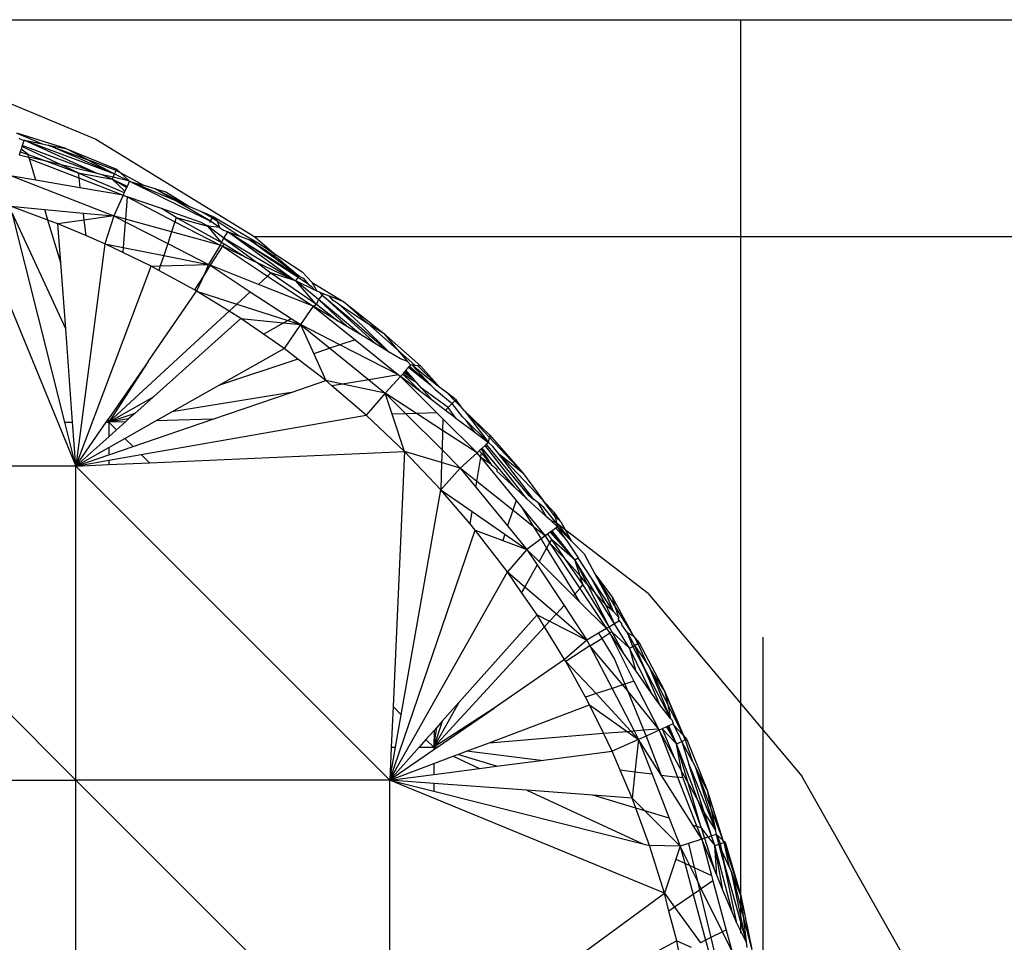
# Model space of a CAD drawing. Extents: x -5587 to 4004, y -4887 to 3368.
# Drawn here: x -1571 to -1544, y 119 to 144 of the extents above; entities that cross this region are included whole.
import ezdxf

# ---------------------------------------------------------------- set-up
doc = ezdxf.new("R2010")
doc.units = 0
doc.layers.get('0').update_dxf_attribs({"linetype": 'CONTINUOUS'})

msp = doc.modelspace()

# ---------------------------------------------------------------- linework, layer by layer
for p, q in [((-1573.888, 144.126), (-1471.5, 144.126)), ((-1551.284, 119.522), (-1551.284, 144.126)), ((-1573.301, 142.835), (-1568.663, 140.908)), ((-1569.47, 140.655), (-1570.798, 141.07)), ((-1570.798, 141.07), (-1570.112, 140.784)), ((-1570.701, 140.91), (-1570.734, 140.935)), ((-1570.654, 140.889), (-1570.701, 140.91)), ((-1570.654, 140.889), (-1570.599, 140.882)), ((-1570.599, 140.882), (-1570.646, 140.74)), ((-1570.599, 140.882), (-1568.162, 139.972)), ((-1570.599, 140.882), (-1570.112, 140.784)), ((-1568.627, 139.984), (-1570.599, 140.882)), ((-1568.663, 140.908), (-1564.385, 138.28)), ((-1570.679, 140.642), (-1570.704, 140.564)), ((-1570.655, 140.714), (-1570.679, 140.642)), ((-1570.489, 140.497), (-1570.679, 140.642)), ((-1570.646, 140.74), (-1570.655, 140.714)), ((-1569.601, 140.218), (-1570.655, 140.714)), ((-1568.627, 139.984), (-1570.646, 140.74)), ((-1570.112, 140.784), (-1569.946, 140.751)), ((-1569.946, 140.751), (-1569.47, 140.655)), ((-1568.162, 139.972), (-1569.946, 140.751)), ((-1569.946, 140.751), (-1568.88, 140.352)), ((-1569.47, 140.655), (-1568.105, 140.104)), ((-1568.88, 140.352), (-1569.47, 140.655)), ((-1570.704, 140.564), (-1570.73, 140.489)), ((-1570.73, 140.489), (-1570.467, 140.426)), ((-1570.704, 140.564), (-1570.489, 140.497)), ((-1570.467, 140.426), (-1570.489, 140.497)), ((-1570.489, 140.497), (-1569.97, 140.306)), ((-1570.454, 140.381), (-1570.467, 140.426)), ((-1569.97, 140.306), (-1570.467, 140.426)), ((-1570.279, 139.8), (-1570.454, 140.381)), ((-1570.454, 140.381), (-1569.127, 139.864)), ((-1568.121, 140.067), (-1568.88, 140.352)), ((-1568.88, 140.352), (-1568.162, 139.972)), ((-1569.97, 140.306), (-1569.144, 140.003)), ((-1569.601, 140.218), (-1569.97, 140.306)), ((-1569.144, 140.003), (-1569.601, 140.218)), ((-1568.627, 139.984), (-1569.601, 140.218)), ((-1568.121, 140.067), (-1568.105, 140.104)), ((-1568.105, 140.104), (-1568.008, 140.012)), ((-1570.921, 139.91), (-1568.183, 138.843)), ((-1570.279, 139.8), (-1570.921, 139.91)), ((-1569.144, 140.003), (-1567.899, 139.473)), ((-1569.144, 140.003), (-1568.223, 139.832)), ((-1569.144, 140.003), (-1569.127, 139.864)), ((-1569.127, 139.864), (-1569.094, 139.597)), ((-1569.127, 139.864), (-1567.933, 139.398)), ((-1568.492, 139.951), (-1568.627, 139.984)), ((-1568.223, 139.832), (-1568.492, 139.951)), ((-1568.201, 139.882), (-1568.492, 139.951)), ((-1568.223, 139.832), (-1568.201, 139.882)), ((-1567.825, 139.637), (-1568.223, 139.832)), ((-1568.223, 139.832), (-1567.884, 139.506)), ((-1567.84, 139.603), (-1568.223, 139.832)), ((-1568.201, 139.882), (-1568.162, 139.972)), ((-1567.762, 139.776), (-1568.201, 139.882)), ((-1568.162, 139.972), (-1568.121, 140.067)), ((-1568.162, 139.972), (-1567.762, 139.776)), ((-1568.121, 140.067), (-1568.008, 140.012)), ((-1568.008, 140.012), (-1567.762, 139.776)), ((-1568.008, 140.012), (-1567.367, 139.662)), ((-1569.094, 139.597), (-1570.279, 139.8)), ((-1567.933, 139.398), (-1569.094, 139.597)), ((-1567.84, 139.603), (-1567.884, 139.506)), ((-1567.825, 139.637), (-1567.84, 139.603)), ((-1567.762, 139.776), (-1567.825, 139.637)), ((-1567.726, 139.757), (-1567.762, 139.776)), ((-1567.726, 139.757), (-1565.576, 138.699)), ((-1566.915, 139.419), (-1567.726, 139.757)), ((-1567.726, 139.757), (-1567.367, 139.662)), ((-1567.067, 139.575), (-1567.367, 139.662)), ((-1567.067, 139.575), (-1566.782, 139.493)), ((-1565.576, 138.699), (-1567.067, 139.575)), ((-1567.067, 139.575), (-1566.143, 139.093)), ((-1572.246, 139.501), (-1569.202, 132.106)), ((-1567.933, 139.398), (-1568.183, 138.843)), ((-1567.899, 139.473), (-1567.933, 139.398)), ((-1567.933, 139.398), (-1567.818, 139.359)), ((-1567.884, 139.506), (-1567.899, 139.473)), ((-1567.818, 139.359), (-1567.868, 138.756)), ((-1567.818, 139.359), (-1566.536, 138.682)), ((-1566.896, 139.037), (-1567.818, 139.359)), ((-1566.143, 139.093), (-1566.915, 139.419)), ((-1566.782, 139.493), (-1566.143, 139.093)), ((-1569.956, 138.73), (-1570.963, 139.1)), ((-1570.963, 139.1), (-1570.042, 139.015)), ((-1569.956, 138.73), (-1570.042, 139.015)), ((-1570.042, 139.015), (-1569.01, 138.919)), ((-1566.498, 138.798), (-1566.896, 139.037)), ((-1565.826, 138.664), (-1566.896, 139.037)), ((-1566.143, 139.093), (-1565.842, 138.966)), ((-1569.476, 135.799), (-1570.919, 138.923)), ((-1569.499, 133.286), (-1570.919, 138.923)), ((-1569.01, 138.919), (-1568.987, 138.729)), ((-1569.01, 138.919), (-1568.183, 138.843)), ((-1568.183, 138.843), (-1568.987, 138.729)), ((-1568.183, 138.843), (-1568.423, 138.093)), ((-1568.183, 138.843), (-1567.874, 138.684)), ((-1567.868, 138.756), (-1568.183, 138.843)), ((-1567.868, 138.756), (-1567.874, 138.684)), ((-1566.624, 138.415), (-1567.868, 138.756)), ((-1566.498, 138.798), (-1566.536, 138.682)), ((-1566.498, 138.798), (-1565.65, 138.566)), ((-1566.498, 138.798), (-1565.279, 138.128)), ((-1565.842, 138.966), (-1565.506, 138.825)), ((-1565.842, 138.966), (-1565.526, 138.79)), ((-1565.576, 138.699), (-1565.526, 138.79)), ((-1565.526, 138.79), (-1565.506, 138.825)), ((-1565.526, 138.79), (-1565.393, 138.707)), ((-1565.506, 138.825), (-1564.28, 138.105)), ((-1565.506, 138.825), (-1565.393, 138.707)), ((-1569.687, 138.631), (-1569.956, 138.73)), ((-1569.608, 137.575), (-1569.956, 138.73)), ((-1568.987, 138.729), (-1569.687, 138.631)), ((-1569.608, 137.575), (-1569.687, 138.631)), ((-1568.936, 138.312), (-1569.687, 138.631)), ((-1568.987, 138.729), (-1568.936, 138.312)), ((-1567.874, 138.684), (-1567.93, 137.994)), ((-1567.874, 138.684), (-1566.73, 138.096)), ((-1566.536, 138.682), (-1566.624, 138.415)), ((-1566.536, 138.682), (-1565.32, 138.057)), ((-1565.65, 138.566), (-1565.826, 138.664)), ((-1565.65, 138.566), (-1565.633, 138.597)), ((-1565.213, 138.243), (-1565.65, 138.566)), ((-1565.279, 138.128), (-1565.65, 138.566)), ((-1565.33, 138.527), (-1565.65, 138.566)), ((-1565.596, 138.664), (-1565.576, 138.699)), ((-1565.33, 138.527), (-1565.576, 138.699)), ((-1565.393, 138.707), (-1565.375, 138.688)), ((-1565.393, 138.707), (-1565.33, 138.527)), ((-1565.375, 138.688), (-1564.789, 138.295)), ((-1565.33, 138.527), (-1565.227, 138.455)), ((-1568.423, 138.093), (-1568.936, 138.312)), ((-1566.624, 138.415), (-1566.73, 138.096)), ((-1565.32, 138.057), (-1566.624, 138.415)), ((-1565.279, 138.128), (-1565.213, 138.243)), ((-1565.227, 138.455), (-1565.149, 138.434)), ((-1565.213, 138.243), (-1565.113, 138.416)), ((-1563.312, 137.106), (-1565.213, 138.243)), ((-1565.213, 138.243), (-1564.313, 137.58)), ((-1565.149, 138.434), (-1565.113, 138.416)), ((-1565.113, 138.416), (-1563.187, 137.219)), ((-1563.214, 137.179), (-1565.113, 138.416)), ((-1565.113, 138.416), (-1564.789, 138.295)), ((-1563.312, 137.106), (-1565.113, 138.416)), ((-1564.789, 138.295), (-1564.521, 138.195)), ((-1564.385, 138.28), (-1563.86, 137.831)), ((-1471.5, 138.28), (-1564.385, 138.28)), ((-1568.423, 138.093), (-1569.202, 132.106)), ((-1567.941, 137.86), (-1568.423, 138.093)), ((-1568.423, 138.093), (-1567.93, 137.994)), ((-1567.93, 137.994), (-1567.941, 137.86)), ((-1567.93, 137.994), (-1566.836, 137.774)), ((-1566.73, 138.096), (-1566.836, 137.774)), ((-1566.73, 138.096), (-1565.626, 137.53)), ((-1565.32, 138.057), (-1565.626, 137.53)), ((-1565.25, 138.024), (-1565.581, 137.512)), ((-1565.279, 138.128), (-1565.32, 138.057)), ((-1565.32, 138.057), (-1565.25, 138.024)), ((-1565.279, 138.128), (-1565.208, 138.089)), ((-1565.208, 138.089), (-1565.25, 138.024)), ((-1565.25, 138.024), (-1564.043, 137.222)), ((-1564.615, 137.723), (-1565.25, 138.024)), ((-1565.208, 138.089), (-1564.615, 137.723)), ((-1564.521, 138.195), (-1564.28, 138.105)), ((-1563.187, 137.219), (-1564.521, 138.195)), ((-1564.521, 138.195), (-1563.839, 137.759)), ((-1564.28, 138.105), (-1563.86, 137.831)), ((-1567.176, 137.488), (-1567.941, 137.86)), ((-1566.836, 137.774), (-1566.928, 137.495)), ((-1566.836, 137.774), (-1565.626, 137.53)), ((-1564.615, 137.723), (-1564.313, 137.58)), ((-1563.86, 137.831), (-1563.105, 137.338)), ((-1563.86, 137.831), (-1563.839, 137.759)), ((-1563.839, 137.759), (-1563.753, 137.691)), ((-1563.753, 137.691), (-1563.187, 137.219)), ((-1569.476, 135.799), (-1569.608, 137.575)), ((-1569.202, 132.106), (-1567.176, 137.488)), ((-1567.176, 137.488), (-1566.928, 137.495)), ((-1566.968, 137.374), (-1567.176, 137.488)), ((-1566.928, 137.495), (-1566.968, 137.374)), ((-1566.928, 137.495), (-1565.626, 137.53)), ((-1565.626, 137.53), (-1565.758, 137.239)), ((-1565.581, 137.512), (-1565.758, 137.239)), ((-1565.626, 137.53), (-1565.581, 137.512)), ((-1565.581, 137.512), (-1564.503, 136.798)), ((-1564.285, 136.999), (-1565.581, 137.512)), ((-1564.313, 137.58), (-1563.947, 137.31)), ((-1563.312, 137.106), (-1564.313, 137.58)), ((-1566.011, 136.848), (-1566.968, 137.374)), ((-1565.758, 137.239), (-1566.011, 136.848)), ((-1565.758, 137.239), (-1565.951, 136.815)), ((-1564.043, 137.222), (-1564.285, 136.999)), ((-1563.947, 137.31), (-1564.043, 137.222)), ((-1564.043, 137.222), (-1562.807, 136.415)), ((-1563.947, 137.31), (-1562.751, 136.484)), ((-1563.312, 137.106), (-1563.947, 137.31)), ((-1563.273, 137.093), (-1563.214, 137.179)), ((-1563.214, 137.179), (-1563.187, 137.219)), ((-1562.933, 136.996), (-1563.214, 137.179)), ((-1563.187, 137.219), (-1563.078, 137.162)), ((-1563.105, 137.338), (-1562.834, 137.05)), ((-1563.078, 137.162), (-1562.933, 136.996)), ((-1562.807, 136.415), (-1564.285, 136.999)), ((-1563.273, 137.093), (-1563.312, 137.106)), ((-1562.667, 136.589), (-1563.273, 137.093)), ((-1562.751, 136.484), (-1563.273, 137.093)), ((-1562.763, 136.846), (-1563.273, 137.093)), ((-1562.933, 136.996), (-1562.864, 136.951)), ((-1562.864, 136.951), (-1562.763, 136.846)), ((-1562.834, 137.05), (-1561.984, 136.528)), ((-1562.729, 136.863), (-1562.834, 137.05)), ((-1567.259, 134.92), (-1565.951, 136.815)), ((-1565.951, 136.815), (-1566.011, 136.848)), ((-1565.074, 136.273), (-1565.951, 136.815)), ((-1565.951, 136.815), (-1564.864, 136.466)), ((-1564.503, 136.798), (-1564.864, 136.466)), ((-1564.503, 136.798), (-1563.399, 136.079)), ((-1562.705, 136.818), (-1562.763, 136.846)), ((-1562.705, 136.818), (-1562.729, 136.863)), ((-1562.643, 136.789), (-1562.705, 136.818)), ((-1562.571, 136.707), (-1562.667, 136.589)), ((-1562.544, 136.742), (-1562.643, 136.789)), ((-1562.643, 136.789), (-1562.571, 136.707)), ((-1562.544, 136.742), (-1562.571, 136.707)), ((-1561.11, 135.39), (-1562.571, 136.707)), ((-1562.571, 136.707), (-1561.709, 135.989)), ((-1562.374, 136.677), (-1562.544, 136.742)), ((-1561.984, 136.528), (-1562.374, 136.677)), ((-1562.274, 136.565), (-1562.374, 136.677)), ((-1564.864, 136.466), (-1565.074, 136.273)), ((-1564.864, 136.466), (-1563.493, 136.025)), ((-1562.807, 136.415), (-1563.147, 135.914)), ((-1562.807, 136.415), (-1562.722, 136.463)), ((-1562.807, 136.415), (-1561.675, 135.505)), ((-1562.132, 136.009), (-1562.807, 136.415)), ((-1562.751, 136.484), (-1562.722, 136.463)), ((-1562.667, 136.589), (-1562.722, 136.463)), ((-1562.722, 136.463), (-1562.132, 136.009)), ((-1561.534, 135.647), (-1562.667, 136.589)), ((-1562.667, 136.589), (-1561.882, 135.858)), ((-1562.115, 136.462), (-1562.274, 136.565)), ((-1561.484, 135.883), (-1562.115, 136.462)), ((-1562.115, 136.462), (-1561.344, 135.957)), ((-1561.984, 136.528), (-1560.919, 135.68)), ((-1561.984, 136.528), (-1561.344, 135.957)), ((-1565.074, 136.273), (-1568.317, 133.286)), ((-1564.755, 136.076), (-1565.074, 136.273)), ((-1564.755, 136.076), (-1567.115, 133.969)), ((-1564.146, 135.655), (-1564.755, 136.076)), ((-1564.755, 136.076), (-1563.607, 135.961)), ((-1564.146, 135.655), (-1563.607, 135.961)), ((-1563.607, 135.961), (-1563.493, 136.025)), ((-1563.607, 135.961), (-1563.147, 135.914)), ((-1563.147, 135.914), (-1563.591, 135.272)), ((-1563.493, 136.025), (-1563.399, 136.079)), ((-1563.493, 136.025), (-1563.147, 135.914)), ((-1563.399, 136.079), (-1563.147, 135.914)), ((-1563.147, 135.914), (-1562.36, 135.276)), ((-1562.091, 135.366), (-1563.147, 135.914)), ((-1563.147, 135.914), (-1562.793, 135.131)), ((-1561.882, 135.858), (-1562.132, 136.009)), ((-1561.534, 135.647), (-1561.882, 135.858)), ((-1561.709, 135.989), (-1560.759, 135.176)), ((-1560.759, 135.176), (-1561.484, 135.883)), ((-1561.344, 135.957), (-1560.545, 135.246)), ((-1561.344, 135.957), (-1560.919, 135.68)), ((-1569.29, 133.286), (-1569.476, 135.799)), ((-1563.591, 135.272), (-1564.146, 135.655)), ((-1561.11, 135.39), (-1561.534, 135.647)), ((-1560.919, 135.68), (-1559.911, 134.799)), ((-1560.919, 135.68), (-1560.545, 135.246)), ((-1562.091, 135.366), (-1562.36, 135.276)), ((-1561.675, 135.505), (-1562.091, 135.366)), ((-1560.508, 134.558), (-1562.091, 135.366)), ((-1561.675, 135.505), (-1560.508, 134.558)), ((-1560.759, 135.176), (-1561.11, 135.39)), ((-1565.36, 134.274), (-1563.591, 135.272)), ((-1563.223, 134.988), (-1563.591, 135.272)), ((-1562.36, 135.276), (-1562.793, 135.131)), ((-1562.793, 135.131), (-1562.466, 134.406)), ((-1562.36, 135.276), (-1561.313, 134.427)), ((-1560.454, 134.991), (-1560.759, 135.176)), ((-1560.545, 135.246), (-1560.266, 134.924)), ((-1560.06, 134.814), (-1560.545, 135.246)), ((-1567.259, 134.92), (-1568.327, 133.373)), ((-1567.259, 134.92), (-1568.317, 133.286)), ((-1563.223, 134.988), (-1565.36, 134.274)), ((-1562.466, 134.406), (-1563.223, 134.988)), ((-1560.266, 134.924), (-1560.454, 134.991)), ((-1560.266, 134.924), (-1560.183, 134.827)), ((-1560.218, 134.788), (-1560.238, 134.766)), ((-1560.183, 134.827), (-1560.218, 134.788)), ((-1559.651, 134.297), (-1560.218, 134.788)), ((-1560.145, 134.823), (-1560.183, 134.827)), ((-1560.06, 134.814), (-1560.145, 134.823)), ((-1559.764, 134.505), (-1560.145, 134.823)), ((-1559.651, 134.297), (-1560.145, 134.823)), ((-1559.993, 134.807), (-1560.06, 134.814)), ((-1559.911, 134.799), (-1559.993, 134.807)), ((-1559.397, 134.225), (-1559.993, 134.807)), ((-1559.397, 134.225), (-1559.911, 134.799)), ((-1560.508, 134.558), (-1561.313, 134.427)), ((-1560.46, 134.519), (-1560.868, 134.066)), ((-1560.508, 134.558), (-1560.46, 134.519)), ((-1560.397, 134.576), (-1560.46, 134.519)), ((-1560.46, 134.519), (-1559.475, 133.537)), ((-1559.875, 134.08), (-1560.46, 134.519)), ((-1560.365, 134.625), (-1560.397, 134.576)), ((-1560.397, 134.576), (-1559.875, 134.08)), ((-1560.013, 134.347), (-1560.397, 134.576)), ((-1560.339, 134.653), (-1560.365, 134.625)), ((-1560.365, 134.625), (-1560.127, 134.476)), ((-1560.311, 134.685), (-1560.339, 134.653)), ((-1560.127, 134.476), (-1560.339, 134.653)), ((-1560.238, 134.766), (-1560.311, 134.685)), ((-1560.127, 134.476), (-1560.311, 134.685)), ((-1560.238, 134.766), (-1559.651, 134.297)), ((-1559.397, 134.225), (-1559.764, 134.505)), ((-1566.621, 133.563), (-1565.36, 134.274)), ((-1563.4, 134.087), (-1562.466, 134.406)), ((-1562.303, 134.266), (-1562.466, 134.406)), ((-1562.022, 134.311), (-1562.466, 134.406)), ((-1562.022, 134.311), (-1562.303, 134.266)), ((-1561.385, 133.48), (-1562.303, 134.266)), ((-1561.313, 134.427), (-1562.022, 134.311)), ((-1560.868, 134.066), (-1562.022, 134.311)), ((-1561.313, 134.427), (-1560.868, 134.066)), ((-1560.013, 134.347), (-1560.127, 134.476)), ((-1559.888, 134.205), (-1560.013, 134.347)), ((-1559.651, 134.297), (-1559.533, 134.18)), ((-1563.4, 134.087), (-1566.621, 133.563)), ((-1565.512, 133.366), (-1563.4, 134.087)), ((-1560.868, 134.066), (-1561.385, 133.48)), ((-1560.868, 134.066), (-1560.313, 133.513)), ((-1560.029, 133.521), (-1560.868, 134.066)), ((-1560.682, 133.503), (-1560.868, 134.066)), ((-1559.17, 133.68), (-1559.888, 134.205)), ((-1559.888, 134.205), (-1559.594, 133.869)), ((-1559.594, 133.869), (-1559.875, 134.08)), ((-1559.533, 134.18), (-1559.062, 133.788)), ((-1559.19, 134.066), (-1559.397, 134.225)), ((-1558.96, 133.89), (-1559.19, 134.066)), ((-1559.19, 134.066), (-1558.989, 133.861)), ((-1568.317, 133.286), (-1567.115, 133.969)), ((-1567.115, 133.969), (-1567.618, 133.52)), ((-1559.243, 133.606), (-1559.594, 133.869)), ((-1559.17, 133.68), (-1559.062, 133.788)), ((-1559.062, 133.788), (-1558.989, 133.861)), ((-1558.782, 133.431), (-1559.062, 133.788)), ((-1558.989, 133.861), (-1558.96, 133.89)), ((-1558.989, 133.861), (-1558.792, 133.667)), ((-1558.792, 133.667), (-1558.96, 133.89)), ((-1567.618, 133.52), (-1568.317, 133.286)), ((-1567.618, 133.52), (-1567.782, 133.373)), ((-1567.445, 132.415), (-1561.385, 133.48)), ((-1567.046, 133.322), (-1566.621, 133.563)), ((-1560.351, 132.499), (-1561.385, 133.48)), ((-1560.313, 133.513), (-1560.682, 133.503)), ((-1560.351, 132.499), (-1560.682, 133.503)), ((-1560.029, 133.521), (-1560.313, 133.513)), ((-1560.313, 133.513), (-1559.338, 132.541)), ((-1559.475, 133.537), (-1560.029, 133.521)), ((-1559.322, 133.063), (-1560.029, 133.521)), ((-1559.475, 133.537), (-1559.313, 133.376)), ((-1559.243, 133.606), (-1559.17, 133.68)), ((-1558.962, 133.395), (-1559.243, 133.606)), ((-1558.962, 133.395), (-1559.17, 133.68)), ((-1558.732, 133.589), (-1558.792, 133.667)), ((-1558.051, 132.939), (-1558.732, 133.589)), ((-1558.063, 132.878), (-1558.732, 133.589)), ((-1558.732, 133.589), (-1558.09, 132.741)), ((-1569.499, 133.286), (-1569.29, 133.286)), ((-1569.202, 132.106), (-1569.499, 133.286)), ((-1569.202, 132.106), (-1569.29, 133.286)), ((-1569.202, 132.106), (-1568.387, 133.286)), ((-1568.387, 133.286), (-1568.345, 133.348)), ((-1568.387, 133.286), (-1568.317, 133.286)), ((-1568.345, 133.348), (-1568.327, 133.373)), ((-1568.317, 133.286), (-1568.345, 133.348)), ((-1568.327, 133.373), (-1568.317, 133.286)), ((-1567.782, 133.373), (-1568.317, 133.286)), ((-1567.865, 133.299), (-1568.317, 133.286)), ((-1568.317, 133.286), (-1568.317, 132.896)), ((-1568.317, 133.286), (-1568.11, 133.08)), ((-1567.865, 133.299), (-1568.11, 133.08)), ((-1567.881, 132.851), (-1567.046, 133.322)), ((-1567.782, 133.373), (-1567.865, 133.299)), ((-1567.662, 132.632), (-1565.512, 133.366)), ((-1565.512, 133.366), (-1567.046, 133.322)), ((-1559.313, 133.376), (-1559.322, 133.063)), ((-1559.313, 133.376), (-1558.392, 132.46)), ((-1558.962, 133.395), (-1558.456, 133.016)), ((-1558.685, 133.334), (-1558.782, 133.431)), ((-1558.456, 133.016), (-1558.685, 133.334)), ((-1558.09, 132.741), (-1558.685, 133.334)), ((-1568.11, 133.08), (-1568.317, 132.896)), ((-1559.322, 133.063), (-1559.338, 132.541)), ((-1558.392, 132.46), (-1559.322, 133.063)), ((-1558.456, 133.016), (-1558.09, 132.741)), ((-1558.051, 132.939), (-1558.063, 132.878)), ((-1558.051, 132.939), (-1557.17, 131.93)), ((-1568.317, 132.896), (-1569.202, 132.106)), ((-1568.317, 132.606), (-1567.881, 132.851)), ((-1567.881, 132.851), (-1567.662, 132.632)), ((-1558.178, 132.661), (-1558.26, 132.586)), ((-1558.148, 132.688), (-1558.178, 132.661)), ((-1557.052, 131.227), (-1558.178, 132.661)), ((-1558.09, 132.741), (-1558.148, 132.688)), ((-1558.148, 132.688), (-1557.02, 131.333)), ((-1558.09, 132.741), (-1558.063, 132.878)), ((-1557.968, 132.633), (-1558.09, 132.741)), ((-1557.17, 131.93), (-1558.063, 132.878)), ((-1569.202, 132.106), (-1568.317, 132.606)), ((-1569.202, 132.106), (-1568.317, 132.408)), ((-1568.317, 132.408), (-1567.662, 132.632)), ((-1568.317, 132.606), (-1568.317, 132.408)), ((-1568.317, 132.262), (-1567.445, 132.415)), ((-1567.445, 132.415), (-1567.224, 132.194)), ((-1567.224, 132.194), (-1560.351, 132.499)), ((-1560.351, 132.499), (-1560.656, 125.626)), ((-1559.37, 131.465), (-1560.351, 132.499)), ((-1559.348, 132.201), (-1560.351, 132.499)), ((-1559.338, 132.541), (-1559.348, 132.201)), ((-1559.338, 132.541), (-1558.848, 132.053)), ((-1558.392, 132.46), (-1558.848, 132.053)), ((-1558.336, 132.518), (-1558.392, 132.46)), ((-1558.293, 132.336), (-1558.392, 132.46)), ((-1558.286, 132.562), (-1558.336, 132.518)), ((-1558.336, 132.518), (-1558.274, 132.453)), ((-1558.289, 132.363), (-1558.274, 132.453)), ((-1558.26, 132.586), (-1558.286, 132.562)), ((-1558.286, 132.562), (-1558.014, 132.149)), ((-1558.274, 132.453), (-1558.014, 132.149)), ((-1557.38, 131.529), (-1558.26, 132.586)), ((-1557.812, 132.446), (-1557.968, 132.633)), ((-1557.812, 132.446), (-1557.17, 131.93)), ((-1556.864, 131.205), (-1557.812, 132.446)), ((-1556.616, 131.177), (-1557.812, 132.446)), ((-1569.202, 132.106), (-1568.317, 132.262)), ((-1569.202, 132.106), (-1568.317, 132.146)), ((-1568.317, 132.262), (-1568.317, 132.146)), ((-1568.317, 132.146), (-1567.224, 132.194)), ((-1559.348, 132.201), (-1559.37, 131.465)), ((-1558.848, 132.053), (-1559.348, 132.201)), ((-1558.398, 131.693), (-1558.293, 132.336)), ((-1558.293, 132.336), (-1557.344, 131.179)), ((-1558.014, 132.149), (-1558.293, 132.336)), ((-1558.014, 132.149), (-1557.859, 132.021)), ((-1569.202, 132.106), (-1577.66, 132.106)), ((-1577.66, 132.106), (-1569.202, 123.648)), ((-1569.202, 123.648), (-1569.202, 132.106)), ((-1560.744, 123.648), (-1569.202, 132.106)), ((-1558.848, 132.053), (-1559.37, 131.465)), ((-1558.848, 132.053), (-1558.424, 131.535)), ((-1558.398, 131.693), (-1558.848, 132.053)), ((-1557.859, 132.021), (-1557.862, 131.972)), ((-1557.862, 131.972), (-1557.38, 131.529)), ((-1557.17, 131.93), (-1556.616, 131.177)), ((-1558.424, 131.535), (-1558.398, 131.693)), ((-1557.431, 130.919), (-1558.398, 131.693)), ((-1560.435, 125.405), (-1559.37, 131.465)), ((-1558.584, 130.547), (-1559.37, 131.465)), ((-1559.37, 131.465), (-1558.53, 130.884)), ((-1558.424, 131.535), (-1557.572, 130.496)), ((-1557.052, 131.227), (-1557.38, 131.529)), ((-1557.02, 131.333), (-1556.864, 131.205)), ((-1557.344, 131.179), (-1557.431, 130.919)), ((-1557.344, 131.179), (-1557.188, 130.988)), ((-1556.542, 130.758), (-1557.052, 131.227)), ((-1556.761, 131.12), (-1556.864, 131.205)), ((-1556.761, 131.12), (-1556.542, 130.758)), ((-1556.596, 130.985), (-1556.761, 131.12)), ((-1556.616, 131.177), (-1556.322, 130.866)), ((-1556.291, 130.734), (-1556.616, 131.177)), ((-1558.584, 130.547), (-1558.53, 130.884)), ((-1558.53, 130.884), (-1557.646, 130.273)), ((-1557.431, 130.919), (-1557.572, 130.496)), ((-1556.873, 130.473), (-1557.431, 130.919)), ((-1557.188, 130.988), (-1556.873, 130.473)), ((-1557.188, 130.988), (-1556.561, 130.224)), ((-1556.252, 130.571), (-1556.596, 130.985)), ((-1556.322, 130.866), (-1556.291, 130.734)), ((-1556.322, 130.866), (-1556.16, 130.627)), ((-1558.444, 130.383), (-1558.584, 130.547)), ((-1556.41, 130.637), (-1556.542, 130.758)), ((-1556.228, 130.47), (-1556.41, 130.637)), ((-1556.252, 130.571), (-1556.41, 130.637)), ((-1556.291, 130.734), (-1556.252, 130.571)), ((-1556.16, 130.627), (-1556.291, 130.734)), ((-1556.252, 130.571), (-1556.228, 130.47)), ((-1553.786, 128.677), (-1556.252, 130.571)), ((-1556.252, 130.571), (-1555.845, 130.081)), ((-1556.16, 130.627), (-1556.135, 130.606)), ((-1556.135, 130.606), (-1555.845, 130.081)), ((-1560.744, 123.648), (-1558.444, 130.383)), ((-1557.578, 129.259), (-1558.444, 130.383)), ((-1558.444, 130.383), (-1557.702, 130.105)), ((-1557.646, 130.273), (-1557.702, 130.105)), ((-1557.646, 130.273), (-1557.051, 129.861)), ((-1557.572, 130.496), (-1557.051, 129.861)), ((-1556.873, 130.473), (-1556.671, 130.142)), ((-1556.561, 130.224), (-1556.873, 130.473)), ((-1556.497, 130.271), (-1556.561, 130.224)), ((-1556.422, 130.326), (-1556.497, 130.271)), ((-1556.497, 130.271), (-1556.387, 130.128)), ((-1556.396, 130.346), (-1556.422, 130.326)), ((-1556.422, 130.326), (-1555.757, 129.577)), ((-1556.373, 130.362), (-1556.396, 130.346)), ((-1555.757, 129.577), (-1556.396, 130.346)), ((-1556.274, 130.436), (-1556.373, 130.362)), ((-1555.757, 129.577), (-1556.373, 130.362)), ((-1556.228, 130.47), (-1556.274, 130.436)), ((-1555.997, 130.121), (-1556.274, 130.436)), ((-1556.228, 130.47), (-1555.845, 130.081)), ((-1555.997, 130.121), (-1556.228, 130.47)), ((-1557.702, 130.105), (-1557.051, 129.861)), ((-1556.671, 130.142), (-1557.051, 129.861)), ((-1556.561, 130.224), (-1556.671, 130.142)), ((-1556.671, 130.142), (-1556.519, 129.894)), ((-1556.561, 130.224), (-1556.438, 130.038)), ((-1556.438, 130.038), (-1556.519, 129.894)), ((-1556.387, 130.128), (-1556.438, 130.038)), ((-1556.438, 130.038), (-1555.625, 128.81)), ((-1556.053, 129.646), (-1556.438, 130.038)), ((-1555.757, 129.577), (-1556.387, 130.128)), ((-1556.387, 130.128), (-1556.053, 129.646)), ((-1555.997, 130.121), (-1555.674, 129.633)), ((-1555.512, 129.745), (-1555.845, 130.081)), ((-1557.051, 129.861), (-1557.578, 129.259)), ((-1557.051, 129.861), (-1556.775, 129.444)), ((-1556.724, 129.535), (-1557.051, 129.861)), ((-1556.519, 129.894), (-1556.724, 129.535)), ((-1556.519, 129.894), (-1555.764, 128.659)), ((-1555.512, 129.745), (-1555.225, 129.204)), ((-1555.802, 128.617), (-1556.724, 129.535)), ((-1556.053, 129.646), (-1555.54, 128.903)), ((-1555.62, 129.153), (-1556.053, 129.646)), ((-1555.757, 129.577), (-1555.674, 129.633)), ((-1555.194, 128.668), (-1555.757, 129.577)), ((-1555.62, 129.153), (-1555.757, 129.577)), ((-1555.757, 129.577), (-1555.423, 128.929)), ((-1555.332, 129.117), (-1555.674, 129.633)), ((-1560.744, 123.648), (-1557.578, 129.259)), ((-1557.195, 128.704), (-1557.578, 129.259)), ((-1557.578, 129.259), (-1557.109, 128.856)), ((-1556.775, 129.444), (-1557.109, 128.856)), ((-1556.775, 129.444), (-1556.05, 128.349)), ((-1555.225, 129.204), (-1554.66, 128.292)), ((-1555.225, 129.204), (-1554.745, 128.57)), ((-1555.225, 129.204), (-1554.865, 128.527)), ((-1555.54, 128.903), (-1555.62, 129.153)), ((-1555.423, 128.929), (-1555.62, 129.153)), ((-1554.911, 128.347), (-1555.332, 129.117)), ((-1554.717, 128.188), (-1555.332, 129.117)), ((-1557.109, 128.856), (-1557.195, 128.704)), ((-1556.774, 128.095), (-1557.195, 128.704)), ((-1557.109, 128.856), (-1556.257, 128.124)), ((-1555.764, 128.659), (-1555.625, 128.81)), ((-1555.625, 128.81), (-1555.54, 128.903)), ((-1555.625, 128.81), (-1554.908, 127.727)), ((-1555.54, 128.903), (-1554.839, 127.769)), ((-1555.423, 128.929), (-1554.839, 127.769)), ((-1555.194, 128.668), (-1555.423, 128.929)), ((-1554.691, 127.856), (-1555.194, 128.668)), ((-1554.911, 128.347), (-1555.194, 128.668)), ((-1553.786, 128.677), (-1549.647, 123.758)), ((-1555.802, 128.617), (-1555.764, 128.659)), ((-1555.639, 128.455), (-1555.802, 128.617)), ((-1555.764, 128.659), (-1555.639, 128.455)), ((-1554.908, 127.727), (-1555.639, 128.455)), ((-1554.717, 128.188), (-1554.865, 128.527)), ((-1554.66, 128.292), (-1554.745, 128.57)), ((-1554.745, 128.57), (-1554.183, 127.522)), ((-1556.257, 128.124), (-1556.05, 128.349)), ((-1556.05, 128.349), (-1555.434, 127.418)), ((-1554.691, 127.856), (-1554.911, 128.347)), ((-1554.717, 128.188), (-1554.911, 128.347)), ((-1554.717, 128.188), (-1554.578, 128.023)), ((-1554.66, 128.292), (-1554.183, 127.522)), ((-1554.578, 128.023), (-1554.66, 128.292)), ((-1556.774, 128.095), (-1558.881, 125.735)), ((-1556.577, 127.776), (-1556.774, 128.095)), ((-1556.774, 128.095), (-1556.439, 127.926)), ((-1556.577, 127.776), (-1556.439, 127.926)), ((-1556.439, 127.926), (-1556.257, 128.124)), ((-1556.439, 127.926), (-1555.434, 127.418)), ((-1556.257, 128.124), (-1555.434, 127.418)), ((-1554.552, 127.938), (-1554.691, 127.856)), ((-1554.578, 128.023), (-1554.588, 127.979)), ((-1554.552, 127.938), (-1554.588, 127.979)), ((-1554.489, 127.867), (-1554.552, 127.938)), ((-1559.563, 124.533), (-1556.577, 127.776)), ((-1556.035, 126.899), (-1556.577, 127.776)), ((-1554.908, 127.727), (-1555.119, 127.603)), ((-1554.839, 127.769), (-1554.908, 127.727)), ((-1554.908, 127.727), (-1554.821, 127.603)), ((-1554.691, 127.856), (-1554.839, 127.769)), ((-1554.839, 127.769), (-1554.761, 127.642)), ((-1554.761, 127.642), (-1554.821, 127.603)), ((-1554.761, 127.642), (-1554.444, 127.067)), ((-1554.761, 127.642), (-1554.284, 127.2)), ((-1554.284, 127.2), (-1554.691, 127.856)), ((-1554.496, 127.83), (-1554.489, 127.867)), ((-1554.345, 127.615), (-1554.496, 127.83)), ((-1554.194, 127.25), (-1554.345, 127.615)), ((-1554.345, 127.615), (-1554.151, 127.274)), ((-1554.183, 127.522), (-1554.345, 127.615)), ((-1555.434, 127.418), (-1556.035, 126.899)), ((-1555.119, 127.603), (-1555.434, 127.418)), ((-1555.434, 127.418), (-1555.351, 127.26)), ((-1555.351, 127.26), (-1555.034, 127.465)), ((-1555.119, 127.603), (-1555.034, 127.465)), ((-1554.821, 127.603), (-1555.034, 127.465)), ((-1555.034, 127.465), (-1554.694, 126.909)), ((-1554.821, 127.603), (-1554.172, 126.312)), ((-1554.444, 127.067), (-1554.821, 127.603)), ((-1554.183, 127.522), (-1554.146, 127.481)), ((-1554.146, 127.481), (-1554.025, 127.343)), ((-1554.146, 127.481), (-1554.06, 127.324)), ((-1554.06, 127.324), (-1554.025, 127.343)), ((-1554.025, 127.343), (-1553.357, 126.067)), ((-1550.689, 116.169), (-1550.689, 127.501)), ((-1555.351, 127.26), (-1556.002, 126.839)), ((-1555.351, 127.26), (-1554.758, 126.119)), ((-1554.467, 126.215), (-1555.351, 127.26)), ((-1554.284, 127.2), (-1554.194, 127.25)), ((-1553.69, 125.993), (-1554.284, 127.2)), ((-1554.284, 127.2), (-1554.122, 126.607)), ((-1554.194, 127.25), (-1554.151, 127.274)), ((-1553.895, 126.676), (-1554.194, 127.25)), ((-1554.151, 127.274), (-1554.06, 127.324)), ((-1554.151, 127.274), (-1553.895, 126.676)), ((-1554.151, 127.274), (-1553.827, 126.803)), ((-1554.06, 127.324), (-1553.827, 126.803)), ((-1556.035, 126.899), (-1557.931, 125.59)), ((-1556.002, 126.839), (-1556.035, 126.899)), ((-1555.476, 125.882), (-1556.002, 126.839)), ((-1556.002, 126.839), (-1555.184, 125.978)), ((-1554.694, 126.909), (-1554.415, 126.232)), ((-1554.122, 126.607), (-1554.444, 127.067)), ((-1553.69, 125.993), (-1554.122, 126.607)), ((-1553.466, 125.673), (-1553.895, 126.676)), ((-1553.895, 126.676), (-1553.184, 125.31)), ((-1553.827, 126.803), (-1553.727, 126.647)), ((-1553.357, 126.067), (-1553.727, 126.647)), ((-1553.727, 126.647), (-1553.25, 125.678)), ((-1553.184, 125.31), (-1553.727, 126.647)), ((-1554.172, 126.312), (-1554.415, 126.232)), ((-1554.172, 126.312), (-1553.505, 125.03)), ((-1554.758, 126.119), (-1555.184, 125.978)), ((-1554.467, 126.215), (-1554.758, 126.119)), ((-1554.758, 126.119), (-1554.163, 124.976)), ((-1554.415, 126.232), (-1554.467, 126.215)), ((-1554.344, 126.062), (-1554.467, 126.215)), ((-1554.415, 126.232), (-1554.344, 126.062)), ((-1554.344, 126.062), (-1553.905, 124.998)), ((-1553.505, 125.03), (-1554.344, 126.062)), ((-1553.357, 126.067), (-1552.833, 124.846)), ((-1553.357, 126.067), (-1553.25, 125.678)), ((-1552.85, 124.866), (-1553.357, 126.067)), ((-1555.184, 125.978), (-1555.476, 125.882)), ((-1555.362, 125.674), (-1555.476, 125.882)), ((-1555.184, 125.978), (-1554.251, 124.969)), ((-1553.466, 125.673), (-1553.69, 125.993)), ((-1560.656, 125.626), (-1560.704, 124.533)), ((-1560.656, 125.626), (-1560.435, 125.405)), ((-1558.881, 125.735), (-1559.563, 124.533)), ((-1557.931, 125.59), (-1559.563, 124.533)), ((-1559.448, 124.543), (-1557.931, 125.59)), ((-1558.881, 125.735), (-1559.33, 125.232)), ((-1558.066, 124.656), (-1555.362, 125.674)), ((-1554.99, 124.909), (-1555.362, 125.674)), ((-1555.362, 125.674), (-1554.351, 124.961)), ((-1553.184, 125.31), (-1553.466, 125.673)), ((-1553.25, 125.678), (-1553.184, 125.31)), ((-1553.25, 125.678), (-1552.85, 124.866)), ((-1560.588, 124.533), (-1560.435, 125.405)), ((-1559.33, 125.232), (-1559.563, 124.533)), ((-1559.33, 125.232), (-1559.476, 125.068)), ((-1553.184, 125.31), (-1553.136, 125.263)), ((-1553.136, 125.263), (-1553.109, 125.166)), ((-1559.551, 124.985), (-1559.77, 124.739)), ((-1559.563, 124.533), (-1559.476, 125.068)), ((-1559.551, 124.985), (-1559.563, 124.533)), ((-1559.476, 125.068), (-1559.551, 124.985)), ((-1554.99, 124.909), (-1554.351, 124.961)), ((-1554.351, 124.961), (-1554.251, 124.969)), ((-1554.351, 124.961), (-1554.041, 124.742)), ((-1554.251, 124.969), (-1554.163, 124.976)), ((-1554.251, 124.969), (-1554.041, 124.742)), ((-1554.163, 124.976), (-1553.905, 124.998)), ((-1554.163, 124.976), (-1554.041, 124.742)), ((-1553.905, 124.998), (-1553.505, 125.03)), ((-1553.905, 124.998), (-1553.838, 124.835)), ((-1553.486, 124.995), (-1553.838, 124.835)), ((-1553.505, 125.03), (-1553.486, 124.995)), ((-1553.41, 125.029), (-1553.486, 124.995)), ((-1553.486, 124.995), (-1552.99, 123.724)), ((-1553.08, 124.253), (-1553.486, 124.995)), ((-1553.291, 125.083), (-1553.41, 125.029)), ((-1553.41, 125.029), (-1553.018, 124.627)), ((-1553.41, 125.029), (-1553.08, 124.253)), ((-1553.251, 125.102), (-1553.291, 125.083)), ((-1553.291, 125.083), (-1553.018, 124.627)), ((-1553.226, 125.113), (-1553.251, 125.102)), ((-1553.018, 124.627), (-1553.251, 125.102)), ((-1553.109, 125.166), (-1553.226, 125.113)), ((-1553.018, 124.627), (-1553.226, 125.113)), ((-1553.094, 125.127), (-1553.109, 125.166)), ((-1552.85, 124.866), (-1553.094, 125.127)), ((-1552.973, 124.9), (-1553.094, 125.127)), ((-1559.77, 124.739), (-1559.954, 124.533)), ((-1559.77, 124.739), (-1559.563, 124.533)), ((-1558.066, 124.656), (-1554.99, 124.909)), ((-1554.756, 124.427), (-1554.99, 124.909)), ((-1554.041, 124.742), (-1554.756, 124.427)), ((-1554.041, 124.742), (-1554.14, 123.865)), ((-1553.838, 124.835), (-1554.041, 124.742)), ((-1554.041, 124.742), (-1553.677, 123.808)), ((-1553.43, 123.778), (-1554.041, 124.742)), ((-1553.838, 124.835), (-1553.43, 123.778)), ((-1553.018, 124.627), (-1552.878, 124.688)), ((-1552.878, 124.688), (-1552.973, 124.9)), ((-1552.878, 124.688), (-1552.783, 124.729)), ((-1552.878, 124.688), (-1552.685, 124.079)), ((-1552.588, 124.148), (-1552.878, 124.688)), ((-1552.833, 124.846), (-1552.85, 124.866)), ((-1552.833, 124.846), (-1552.745, 124.745)), ((-1552.783, 124.729), (-1552.833, 124.846)), ((-1552.783, 124.729), (-1552.745, 124.745)), ((-1552.783, 124.729), (-1552.588, 124.148)), ((-1552.745, 124.745), (-1552.195, 123.38)), ((-1560.704, 124.533), (-1560.744, 123.648)), ((-1560.744, 123.648), (-1560.588, 124.533)), ((-1559.954, 124.533), (-1560.744, 123.648)), ((-1559.563, 124.463), (-1560.744, 123.648)), ((-1560.704, 124.533), (-1560.588, 124.533)), ((-1559.954, 124.533), (-1559.563, 124.533)), ((-1559.563, 124.533), (-1559.563, 124.463)), ((-1559.563, 124.533), (-1559.502, 124.505)), ((-1559.477, 124.523), (-1559.563, 124.533)), ((-1559.502, 124.505), (-1559.563, 124.463)), ((-1559.502, 124.505), (-1559.448, 124.543)), ((-1559.477, 124.523), (-1559.502, 124.505)), ((-1559.448, 124.543), (-1559.477, 124.523)), ((-1558.913, 124.337), (-1558.681, 124.425)), ((-1558.681, 124.425), (-1558.066, 124.656)), ((-1556.676, 124.177), (-1558.681, 124.425)), ((-1556.676, 124.177), (-1554.756, 124.427)), ((-1554.538, 123.914), (-1554.756, 124.427)), ((-1552.441, 123.089), (-1553.018, 124.627)), ((-1552.71, 123.579), (-1553.018, 124.627)), ((-1552.882, 123.891), (-1553.018, 124.627)), ((-1559.563, 124.092), (-1559.037, 124.29)), ((-1559.037, 124.29), (-1558.913, 124.337)), ((-1559.037, 124.29), (-1558.327, 123.963)), ((-1557.867, 124.022), (-1558.913, 124.337)), ((-1557.867, 124.022), (-1556.676, 124.177)), ((-1553.08, 124.253), (-1552.882, 123.891)), ((-1560.744, 123.648), (-1559.563, 124.092)), ((-1559.563, 124.092), (-1559.563, 123.802)), ((-1559.563, 123.802), (-1558.327, 123.963)), ((-1558.327, 123.963), (-1557.867, 124.022)), ((-1554.219, 123.163), (-1554.538, 123.914)), ((-1554.14, 123.865), (-1554.538, 123.914)), ((-1552.847, 123.706), (-1552.882, 123.891)), ((-1552.71, 123.579), (-1552.882, 123.891)), ((-1552.276, 122.788), (-1552.685, 124.079)), ((-1552.685, 124.079), (-1551.972, 122.31)), ((-1552.588, 124.148), (-1552.503, 123.982)), ((-1552.195, 123.38), (-1552.503, 123.982)), ((-1552.503, 123.982), (-1552.092, 122.883)), ((-1551.972, 122.31), (-1552.503, 123.982)), ((-1577.66, 123.648), (-1569.202, 123.648)), ((-1569.202, 115.19), (-1569.202, 123.648)), ((-1560.744, 123.648), (-1569.202, 123.648)), ((-1569.202, 123.648), (-1560.744, 115.19)), ((-1560.744, 123.648), (-1559.563, 123.802)), ((-1560.744, 115.19), (-1560.744, 123.648)), ((-1553.348, 120.604), (-1560.744, 123.648)), ((-1559.563, 123.56), (-1560.744, 123.648)), ((-1560.744, 123.648), (-1559.563, 123.351)), ((-1554.14, 123.865), (-1554.219, 123.163)), ((-1553.677, 123.808), (-1554.14, 123.865)), ((-1553.677, 123.808), (-1553.214, 122.62)), ((-1553.346, 123.645), (-1553.43, 123.778)), ((-1553.43, 123.778), (-1552.99, 123.724)), ((-1552.575, 122.428), (-1553.346, 123.645)), ((-1552.847, 123.706), (-1552.99, 123.724)), ((-1552.99, 123.724), (-1552.473, 122.397)), ((-1552.847, 123.706), (-1552.353, 122.361)), ((-1546.478, 118.165), (-1549.647, 123.758)), ((-1559.563, 123.56), (-1559.563, 123.351)), ((-1557.051, 123.373), (-1559.563, 123.56)), ((-1557.051, 123.373), (-1553.926, 121.931)), ((-1555.275, 123.241), (-1557.051, 123.373)), ((-1552.353, 122.361), (-1552.71, 123.579)), ((-1552.441, 123.089), (-1552.71, 123.579)), ((-1552.195, 123.38), (-1551.773, 122.033)), ((-1552.195, 123.38), (-1552.092, 122.883)), ((-1559.563, 123.351), (-1553.926, 121.931)), ((-1554.12, 122.893), (-1555.275, 123.241)), ((-1554.219, 123.163), (-1555.275, 123.241)), ((-1554.12, 122.893), (-1554.219, 123.163)), ((-1553.875, 122.82), (-1554.219, 123.163)), ((-1553.75, 121.887), (-1554.12, 122.893)), ((-1553.875, 122.82), (-1554.12, 122.893)), ((-1552.073, 122.145), (-1552.441, 123.089)), ((-1552.276, 122.788), (-1552.441, 123.089)), ((-1552.092, 122.883), (-1551.972, 122.31)), ((-1552.092, 122.883), (-1551.773, 122.033)), ((-1552.92, 121.867), (-1553.875, 122.82)), ((-1553.214, 122.62), (-1553.875, 122.82)), ((-1553.214, 122.62), (-1552.92, 121.867)), ((-1552.073, 122.145), (-1552.276, 122.788)), ((-1551.972, 122.31), (-1552.276, 122.788)), ((-1552.473, 122.397), (-1552.575, 122.428)), ((-1552.34, 122.057), (-1552.575, 122.428)), ((-1552.353, 122.361), (-1552.473, 122.397)), ((-1552.473, 122.397), (-1552.34, 122.057)), ((-1552.353, 122.361), (-1552.265, 122.082)), ((-1552.353, 122.361), (-1552.165, 122.115)), ((-1551.947, 122.186), (-1551.972, 122.31)), ((-1552.34, 122.057), (-1552.699, 121.939)), ((-1552.265, 122.082), (-1552.34, 122.057)), ((-1552.34, 122.057), (-1552.076, 121.077)), ((-1552.009, 121.263), (-1552.34, 122.057)), ((-1552.165, 122.115), (-1552.265, 122.082)), ((-1552.265, 122.082), (-1552.009, 121.263)), ((-1552.073, 122.145), (-1552.165, 122.115)), ((-1552.165, 122.115), (-1551.991, 121.886)), ((-1551.947, 122.186), (-1552.073, 122.145)), ((-1551.991, 121.886), (-1552.073, 122.145)), ((-1551.876, 121.923), (-1551.947, 122.186)), ((-1551.947, 122.186), (-1551.924, 122.167)), ((-1551.924, 122.167), (-1551.773, 122.033)), ((-1551.876, 121.923), (-1551.924, 122.167)), ((-1551.924, 122.167), (-1551.846, 121.933)), ((-1551.773, 122.033), (-1551.709, 121.976)), ((-1551.747, 121.964), (-1551.773, 122.033)), ((-1553.926, 121.931), (-1553.75, 121.887)), ((-1553.348, 120.604), (-1553.75, 121.887)), ((-1552.92, 121.867), (-1553.75, 121.887)), ((-1552.92, 121.867), (-1553.037, 121.521)), ((-1552.699, 121.939), (-1552.92, 121.867)), ((-1552.92, 121.867), (-1552.796, 121.409)), ((-1552.663, 121.348), (-1552.92, 121.867)), ((-1552.699, 121.939), (-1552.545, 121.293)), ((-1551.991, 121.886), (-1551.876, 121.923)), ((-1551.515, 120.075), (-1551.991, 121.886)), ((-1551.768, 120.684), (-1551.991, 121.886)), ((-1551.935, 121.085), (-1551.991, 121.886)), ((-1551.876, 121.923), (-1551.846, 121.933)), ((-1551.735, 121.401), (-1551.876, 121.923)), ((-1551.601, 121.317), (-1551.876, 121.923)), ((-1551.846, 121.933), (-1551.747, 121.964)), ((-1551.846, 121.933), (-1551.735, 121.401)), ((-1551.747, 121.964), (-1551.709, 121.976)), ((-1551.747, 121.964), (-1551.291, 120.539)), ((-1551.747, 121.964), (-1551.601, 121.317)), ((-1551.709, 121.976), (-1551.291, 120.539)), ((-1553.037, 121.521), (-1553.348, 120.604)), ((-1553.037, 121.521), (-1552.796, 121.409)), ((-1552.796, 121.409), (-1552.663, 121.348)), ((-1552.796, 121.409), (-1552.57, 120.571)), ((-1552.459, 120.933), (-1552.663, 121.348)), ((-1552.663, 121.348), (-1552.545, 121.293)), ((-1552.545, 121.293), (-1552.459, 120.933)), ((-1552.545, 121.293), (-1552.076, 121.077)), ((-1551.935, 121.085), (-1552.009, 121.263)), ((-1551.399, 119.799), (-1551.735, 121.401)), ((-1551.735, 121.401), (-1551.142, 119.293)), ((-1551.601, 121.317), (-1551.531, 121.141)), ((-1552.076, 121.077), (-1552.038, 120.936)), ((-1551.768, 120.684), (-1551.935, 121.085)), ((-1551.531, 121.141), (-1551.223, 119.973)), ((-1551.142, 119.293), (-1551.531, 121.141)), ((-1551.291, 120.539), (-1551.531, 121.141)), ((-1552.353, 120.72), (-1552.459, 120.933)), ((-1552.459, 120.933), (-1552.4, 120.688)), ((-1552.353, 120.72), (-1552.4, 120.688)), ((-1552.038, 120.936), (-1552.353, 120.72)), ((-1551.78, 119.558), (-1552.353, 120.72)), ((-1552.038, 120.936), (-1551.679, 119.607)), ((-1560.744, 115.19), (-1553.348, 120.604)), ((-1553.223, 120.123), (-1553.348, 120.604)), ((-1553.348, 120.604), (-1553.074, 120.226)), ((-1552.57, 120.571), (-1553.074, 120.226)), ((-1552.4, 120.688), (-1552.57, 120.571)), ((-1552.57, 120.571), (-1552.236, 119.336)), ((-1552.4, 120.688), (-1552.094, 119.406)), ((-1551.515, 120.075), (-1551.768, 120.684)), ((-1551.291, 120.539), (-1550.991, 119.089)), ((-1551.291, 120.539), (-1551.223, 119.973)), ((-1553.074, 120.226), (-1553.223, 120.123)), ((-1553.074, 120.226), (-1552.376, 119.268)), ((-1553.014, 119.319), (-1553.223, 120.123)), ((-1551.399, 119.799), (-1551.515, 120.075)), ((-1551.223, 119.973), (-1551.142, 119.293)), ((-1551.223, 119.973), (-1550.991, 119.089)), ((-1551.142, 119.293), (-1551.399, 119.799)), ((-1552.094, 119.406), (-1552.236, 119.336)), ((-1551.78, 119.558), (-1552.094, 119.406)), ((-1552.094, 119.406), (-1551.985, 118.953)), ((-1551.679, 119.607), (-1551.78, 119.558)), ((-1551.529, 119.05), (-1551.78, 119.558)), ((-1551.679, 119.607), (-1551.529, 119.05)), ((-1553.014, 119.319), (-1560.744, 115.19)), ((-1552.946, 118.992), (-1553.014, 119.319)), ((-1553.014, 119.319), (-1552.627, 119.147)), ((-1552.236, 119.336), (-1552.376, 119.268)), ((-1552.236, 119.336), (-1552.125, 118.923)), ((-1551.142, 119.293), (-1551.123, 119.136))]:
    msp.add_line(p, q)

doc.saveas('drawing.dxf')
